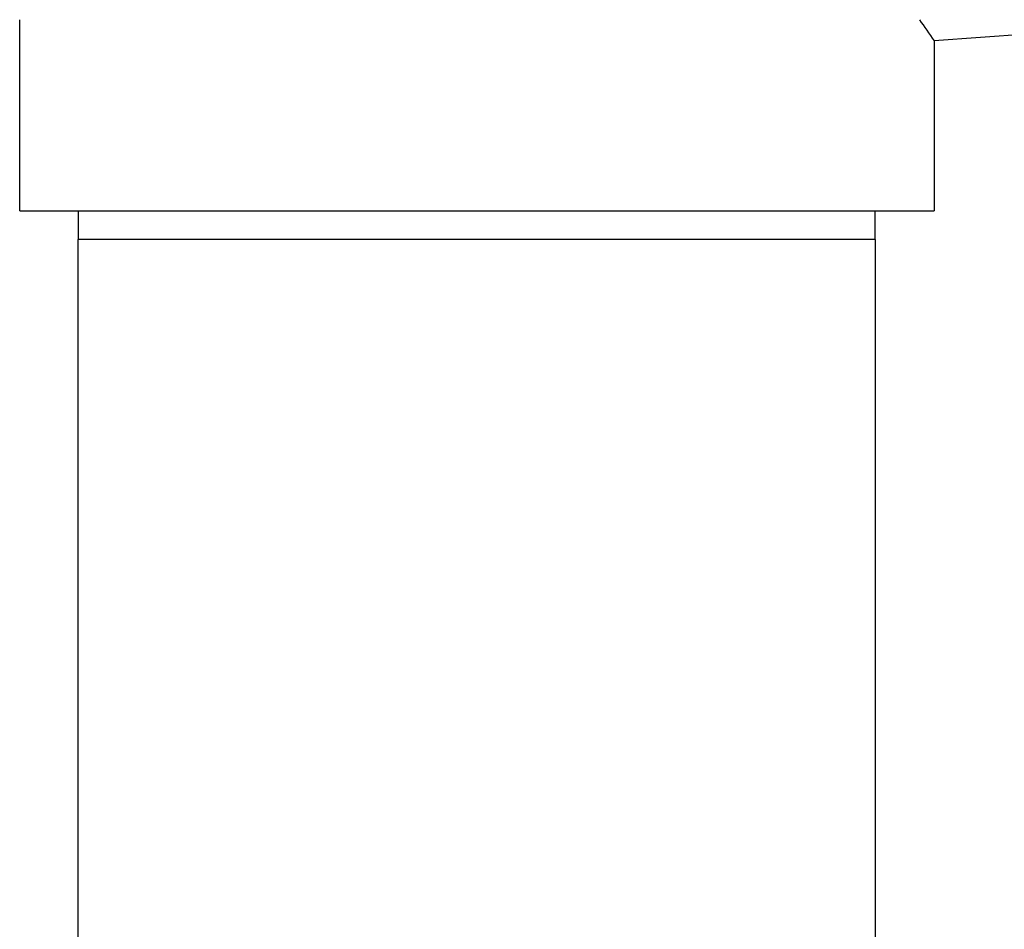
# Model space of a CAD drawing. Units: inches. Extents: x 0 to 11, y 0 to 8.5.
# Drawn here: x 2.4 to 3.6, y 2.3 to 3.4 of the extents above; entities that cross this region are included whole.
import ezdxf

# ---------------------------------------------------------------- set-up
doc = ezdxf.new("R2010")
doc.units = ezdxf.units.IN
doc.header["$LTSCALE"] = 0.605
doc.header["$MEASUREMENT"] = 0
doc.layers.get('0').update_dxf_attribs({"linetype": 'CONTINUOUS'})

msp = doc.modelspace()

# ---------------------------------------------------------------- linework, layer by layer
at = {"color": 7, "linetype": 'Continuous'}
for p, q in [((4.0768, 3.453), (3.5376, 3.4153)), ((2.3723, 3.1982), (2.3723, 3.4421)), ((3.5376, 3.4153), (3.5376, 3.1982)), ((2.3723, 3.1982), (3.5376, 3.1982)), ((2.4473, 3.1617), (2.4473, 3.1982)), ((3.4625, 3.1617), (3.4625, 3.1982)), ((2.4468, 0.1226), (2.4468, 3.1617)), ((3.463, 0.1226), (3.463, 3.1617))]:
    msp.add_line(p, q, dxfattribs=at)
at = {"color": 9, "linetype": 'Continuous'}
msp.add_line((3.463, 3.1617), (2.4468, 3.1617), dxfattribs=at)
at = {"color": 7, "linetype": 'Continuous'}
msp.add_arc((5.1124, 4.5294), 1.9291, 214.3081, 215.2784, dxfattribs=at)

doc.saveas('drawing.dxf')
